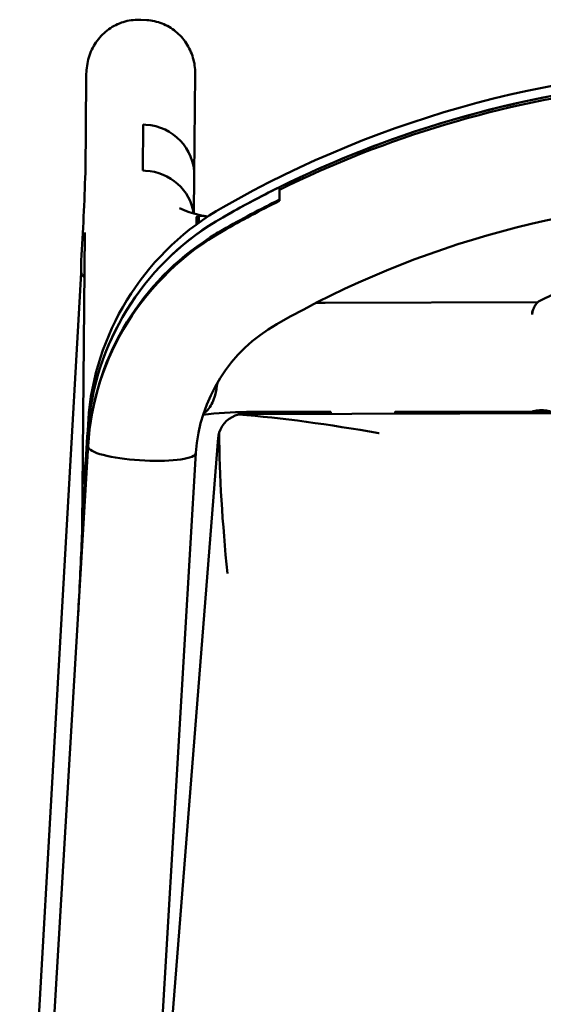
# Model space of a CAD drawing. Units: millimetres. Extents: x 0 to 420, y 0 to 247.
# Drawn here: x 35 to 49, y 221 to 246 of the extents above; entities that cross this region are included whole.
import ezdxf

# ---------------------------------------------------------------- set-up
doc = ezdxf.new("R2010")
doc.units = ezdxf.units.MM
doc.header["$LTSCALE"] = 0.75
doc.layers.add('Visible', color=7, linetype='Continuous', lineweight=50)

msp = doc.modelspace()

# ---------------------------------------------------------------- linework, layer by layer
at = {"layer": 'Visible', "extrusion": (-1e-16, -1, 2.966e-13)}
for p, q in [((38.29179, 246.41283), (38.14099, 246.42149)), ((36.73076, 245.1186), (36.72283, 244.98042)), ((39.54592, 245.02631), (39.52223, 242.38074)), ((36.72053, 244.91117), (36.69863, 242.46464)), ((38.20112, 243.70829), (38.19044, 242.51607)), ((38.19044, 242.51607), (38.20112, 243.70829)), ((38.20112, 243.70829), (38.26767, 243.70447)), ((38.20112, 243.70829), (38.26767, 243.70447)), ((38.19044, 242.51607), (38.25699, 242.51225)), ((38.25699, 242.51225), (38.19044, 242.51607)), ((39.52223, 242.38074), (39.51348, 241.40387)), ((41.72932, 242.0169), (41.72886, 242.08525)), ((41.72932, 242.0169), (41.72886, 242.08525)), ((41.72926, 242.01687), (41.7312, 241.72912)), ((41.73116, 241.72914), (41.73096, 241.75792)), ((41.73116, 241.72914), (41.73118, 241.72911)), ((53.6702, 241.69794), (48.48314, 239.14412)), ((39.57619, 241.11576), (39.57788, 241.30383)), ((36.68454, 240.89114), (36.61665, 233.30783)), ((36.59261, 240.17741), (36.58733, 239.91681)), ((36.59282, 239.86993), (34.99641, 211.8367)), ((42.69019, 239.09195), (42.91423, 239.09245)), ((48.42116, 239.10183), (42.91423, 239.09245)), ((118.06039, 236.42257), (40.80759, 236.2034)), ((43.0645, 236.26693), (43.06465, 236.2098)), ((48.29414, 236.27072), (44.73163, 236.26466)), ((36.78883, 236.23958), (36.78884, 236.23842)), ((36.78884, 236.23842), (36.7904, 236.00664)), ((40.87423, 236.25999), (42.91432, 236.26156)), ((43.06451, 236.26182), (42.91433, 236.26156)), ((36.70376, 234.56897), (36.7904, 236.00664)), ((36.70376, 234.56897), (36.7904, 236.00664)), ((36.7904, 236.00664), (36.79258, 235.68295)), ((40.14482, 235.58976), (38.30014, 212.37684)), ((36.77057, 235.40706), (35.48324, 213.69192)), ((36.77071, 235.37478), (36.77067, 235.37478)), ((36.77077, 235.36108), (36.77067, 235.37478)), ((36.70376, 234.56897), (36.70762, 234.99908)), ((37.8653, 206.51202), (39.56585, 235.19742)), ((38.23682, 235.00431), (38.10371, 235.01183)), ((38.10374, 235.01179), (38.23685, 235.00427)), ((36.60772, 232.98297), (36.70119, 234.53413)), ((36.60772, 232.98297), (36.70119, 234.53413)), ((36.70072, 234.22875), (36.70376, 234.56897))]:
    msp.add_line(p, q, dxfattribs=at)
at = {"layer": 'Visible'}
for centre, radius, start, end in [((53.95888, 217.57942), 27.61978, 90.106941, 119.714996), ((-43.14173, 245.06074), 79.88312, 356.500198, 358.137615), ((53.96187, 216.98412), 24.81495, 90.522183, 119.710393), ((43.68989, 235.53018), 6.93841, 119.544119, 174.081412), ((40.86503, 246.31587), 5.09489, 256.105212, 257.684814), ((35.21086, 240.90589), 1.47376, 359.426633, 0.281791), ((43.65497, 234.9706), 6.89973, 122.759733, 174.073681), ((43.69294, 234.93176), 4.1363, 119.380001, 176.289191), ((-85.88645, 243.66143), 122.8995, 355.962064, 356.538223), ((40.85013, 228.33541), 7.92449, 89.825749, 97.992289), ((40.8121, 235.53469), 0.67039, 101.991456, 163.592433), ((36.84204, 235.67616), 0.04992, 172.185449, 174.86439), ((16.67847, 236.33799), 20.07331, 354.421647, 356.202622), ((22.003, 233.5638), 14.61594, 357.592397, 358.996541), ((-84.70734, 238.00663), 121.41888, 356.69841, 357.613066)]:
    msp.add_arc(centre, radius, start, end, dxfattribs=at)
at = {"layer": 'Visible', "extrusion": (0, 0, -1)}
for centre, radius, start, end in [((-40.12872, 243.6236), 2.30512, 282.19851, 295.344157), ((-43.58259, 235.00322), 6.82398, 3.39274, 5.69736)]:
    msp.add_arc(centre, radius, start, end, dxfattribs=at)
at = {"layer": 'Visible'}
for centre, major_axis, ratio, start_param, end_param in [((38.15194, 244.89834), (0, 1.43158), 0.99991735, 1.51343166, 1.56183843), ((53.96877, 218.33458), (27.18328, 0.18337), 0.97864836, 1.68931666, 2.09279285), ((53.96877, 218.33458), (27.18328, 0.18337), 0.97864836, 1.68931666, 2.03125524), ((38.18894, 242.39112), (1.33255, 0.04682), 0.98663691, -0.04348396, 1.47706372), ((38.17879, 241.25815), (-1.33311, 0.02459), 0.94228977, 3.27992198, 4.67108356), ((53.96877, 218.33458), (27.18328, 0.18337), 0.97864836, 2.03125524, 2.09279285), ((53.97092, 217.97836), (27.18328, 0.18337), 0.97864836, 2.03124772, 2.09278336), ((43.82551, 234.9762), (7.06651, 0.04767), 0.97864836, 2.09278336, 3.07703464), ((43.80965, 237.33939), (-0.82436, 38.58008), 0.1825621, 1.59543644, 1.60053692), ((43.80965, 237.33939), (-0.82436, 38.58008), 0.1825621, 1.59543644, 1.60053692), ((38.235, 235.27832), (-1.331, 0.0789), 0.2051136, 1.58434356, 3.14159265)]:
    msp.add_ellipse(centre, major_axis=major_axis, ratio=ratio, start_param=start_param, end_param=end_param, dxfattribs=at)
at = {"layer": 'Visible', "extrusion": (0, 0, -1)}
for centre, major_axis, ratio, start_param, end_param in [((53.96898, 218.26611), (27.18328, 0.18337), 0.97864836, 4.25193758, 4.59387785), ((38.18894, 242.39112), (1.33255, 0.04682), 0.98663691, -1.47706372, 0.04348396), ((38.17879, 241.25815), (-1.33311, 0.02459), 0.94228977, 1.61210175, 3.00326332), ((53.97084, 217.97836), (27.18328, 0.18337), 0.97864836, 4.1904047, 4.25193945), ((43.82319, 235.33233), (7.06651, 0.04767), 0.97864836, 3.24614314, 4.19039245), ((43.82319, 235.33233), (7.06651, 0.04767), 0.97864836, 3.25124361, 4.19039245), ((43.82547, 234.97623), (7.06651, 0.04767), 0.97864836, 3.20614703, 4.1904047), ((43.82319, 235.33233), (7.06651, 0.04767), 0.97864836, 3.24614314, 3.25124361), ((38.03221, 234.45769), (1.33322, 0.01821), 0.98065462, 3.21401536, 3.24073136), ((38.03221, 234.45769), (1.33322, 0.01821), 0.98065462, 3.21401536, 3.24073136)]:
    msp.add_ellipse(centre, major_axis=major_axis, ratio=ratio, start_param=start_param, end_param=end_param, dxfattribs=at)
at = {"layer": 'Visible', "extrusion": (0, 1e-16, -1)}
msp.add_ellipse((38.10186, 235.28588), major_axis=(-1.331, 0.0789), ratio=0.20511356, start_param=4.69884112, end_param=6.26963745, dxfattribs=at)
at = {"layer": 'Visible'}
for points, knots in [([(38.14099, 246.42149), (38.07247, 246.42542), (38.00365, 246.42386), (37.86689, 246.40979), (37.79896, 246.39725), (37.6654, 246.36141), (37.59978, 246.33805), (37.4723, 246.28088), (37.41046, 246.24699), (37.29243, 246.16953), (37.23626, 246.12593), (37.13118, 246.03023), (37.08228, 245.97812), (36.99292, 245.86669), (36.95247, 245.80737), (36.88101, 245.68297), (36.84999, 245.6179), (36.79813, 245.48359), (36.77729, 245.41435), (36.7455, 245.26982), (36.73511, 245.19438), (36.73076, 245.1186)], [0, 0, 0, 0, 0.15412596, 0.15412596, 0.30853402, 0.30853402, 0.46376385, 0.46376385, 0.62028522, 0.62028522, 0.77736485, 0.77736485, 0.93444448, 0.93444448, 1.09152412, 1.09152412, 1.24860375, 1.24860375, 1.40568338, 1.40568338, 1.57079633, 1.57079633, 1.57079633, 1.57079633]), ([(39.54591, 245.02631), (39.54654, 245.09621), (39.54204, 245.16613), (39.52287, 245.30444), (39.50821, 245.37282), (39.46905, 245.50648), (39.44456, 245.57176), (39.38629, 245.69771), (39.35251, 245.75839), (39.27644, 245.87373), (39.23414, 245.9284), (39.14199, 246.03046), (39.09213, 246.07785), (38.986, 246.16425), (38.92973, 246.20326), (38.81205, 246.27198), (38.75065, 246.30168), (38.62415, 246.35109), (38.55905, 246.37079), (38.42667, 246.39972), (38.35938, 246.40894), (38.29179, 246.41283)], [-1.52054768, -1.52054768, -1.52054768, -1.52054768, -1.36849291, -1.36849291, -1.21643814, -1.21643814, -1.06438338, -1.06438338, -0.91232861, -0.91232861, -0.76027384, -0.76027384, -0.60821907, -0.60821907, -0.4561643, -0.4561643, -0.30410954, -0.30410954, -0.15205477, -0.15205477, 0, 0, 0, 0]), ([(39.5883, 241.31445), (39.58672, 241.3138), (39.5853, 241.31311), (39.57972, 241.3098), (39.5779, 241.30689), (39.57788, 241.30383)], [-0.0658828792, -0.0658828792, -0.0658828792, -0.0658828792, -0.0513292939, -0.0513292939, 0, 0, 0, 0]), ([(39.64343, 241.16482), (39.64352, 241.17511), (39.64361, 241.1854), (39.644, 241.22864), (39.64429, 241.2616), (39.64459, 241.29455)], [-0.779609987, -0.779609987, -0.779609987, -0.779609987, -0.606739019, -0.606739019, -0.053171033, -0.053171033, -0.053171033, -0.053171033]), ([(39.64343, 241.16482), (39.64352, 241.17511), (39.64361, 241.1854), (39.644, 241.22864), (39.64429, 241.2616), (39.64459, 241.29455)], [-0.779609987, -0.779609987, -0.779609987, -0.779609987, -0.606739019, -0.606739019, -0.053171033, -0.053171033, -0.053171033, -0.053171033]), ([(39.92136, 240.77299), (39.92405, 240.77473), (39.92674, 240.77648), (40.03837, 240.8487), (40.1491, 240.91609), (40.26149, 240.98036)], [1.6523435391, 1.6523435391, 1.6523435391, 1.6523435391, 1.6537274064, 1.6537274064, 1.7096702579, 1.7096702579, 1.7096702579, 1.7096702579]), ([(36.58733, 239.91681), (36.58672, 239.887), (36.59454, 239.85395), (36.62682, 239.79295), (36.64859, 239.76497), (36.67425, 239.73905)], [3.001927143, 3.001927143, 3.001927143, 3.001927143, 3.395207179, 3.395207179, 3.729586142, 3.729586142, 3.729586142, 3.729586142]), ([(48.48314, 239.14412), (48.45324, 239.1294), (48.42944, 239.11062), (48.38218, 239.06341), (48.36343, 239.03451), (48.32757, 238.96687), (48.3134, 238.92741), (48.29287, 238.85384), (48.28565, 238.82094), (48.27961, 238.78644)], [3.268471184, 3.268471184, 3.268471184, 3.268471184, 3.387072344, 3.387072344, 3.562471762, 3.562471762, 3.79870911, 3.79870911, 3.975404949, 3.975404949, 3.975404949, 3.975404949]), ([(48.28775, 238.82821), (48.28565, 238.83588), (48.2846, 238.84337), (48.28462, 238.86694), (48.29032, 238.8836), (48.30371, 238.89983), (48.30526, 238.90157), (48.3069, 238.90327)], [1.574433137, 1.574433137, 1.574433137, 1.574433137, 1.633194174, 1.633194174, 1.769079318, 1.769079318, 1.785668088, 1.785668088, 1.785668088, 1.785668088]), ([(40.12049, 237.01746), (40.10984, 236.90377), (40.09051, 236.79628), (40.024, 236.55911), (39.96929, 236.44137), (39.85858, 236.29375), (39.81055, 236.24822), (39.75899, 236.21585)], [0.18808901, 0.18808901, 0.18808901, 0.18808901, 0.73998949, 0.73998949, 1.52140072, 1.52140072, 2.02399884, 2.02399884, 2.02399884, 2.02399884]), ([(48.52306, 236.30424), (48.55247, 236.30429), (48.58351, 236.3028), (48.64004, 236.29748), (48.66556, 236.29374), (48.70727, 236.28634), (48.72581, 236.28218), (48.75058, 236.27563), (48.75681, 236.27329), (48.75691, 236.27124), (48.75129, 236.2713), (48.72754, 236.2734), (48.7094, 236.2754), (48.66761, 236.27932), (48.64153, 236.28149), (48.58429, 236.28456), (48.55313, 236.2854), (48.49467, 236.2853), (48.46349, 236.28435), (48.40618, 236.28109), (48.38005, 236.27883), (48.33814, 236.27477), (48.31991, 236.27271), (48.29598, 236.27052), (48.29025, 236.27045), (48.29014, 236.27249), (48.29624, 236.27485), (48.32079, 236.28149), (48.33922, 236.28572), (48.38076, 236.29325), (48.4062, 236.29709), (48.46263, 236.3026), (48.49364, 236.30419), (48.52306, 236.30424)], [0, 0, 0, 0, 0.13235059, 0.13235059, 0.26470118, 0.26470118, 0.40693812, 0.40693812, 0.54917505, 0.54917505, 0.68506019, 0.68506019, 0.82094533, 0.82094533, 0.95248223, 0.95248223, 1.08401913, 1.08401913, 1.21555602, 1.21555602, 1.34709292, 1.34709292, 1.48297806, 1.48297806, 1.61886321, 1.61886321, 1.76110014, 1.76110014, 1.90333707, 1.90333707, 2.03568766, 2.03568766, 2.16803825, 2.16803825, 2.16803825, 2.16803825]), ([(44.31412, 235.71262), (44.31224, 235.71294), (44.31036, 235.71326), (43.01379, 235.93591), (41.79123, 236.11094), (40.67281, 236.19047)], [-0.00860335, -0.00860335, -0.00860335, -0.00860335, 0, 0, 5.9233882, 5.9233882, 5.9233882, 5.9233882]), ([(40.16904, 235.72404), (40.16929, 234.60922), (40.25539, 233.38196), (40.38054, 232.07474), (40.38072, 232.07285), (40.3809, 232.07095)], [0.27537673, 0.27537673, 0.27537673, 0.27537673, 5.37623038, 5.37623038, 5.38363908, 5.38363908, 5.38363908, 5.38363908])]:
    msp.add_open_spline(points, degree=3, knots=knots, dxfattribs=at)
for points in [[(40.26154, 240.98039), (40.74335, 241.25585), (41.2334, 241.51655), (41.73097, 241.76218)], [(41.73096, 241.75792), (41.73096, 241.75889), (41.73096, 241.75985), (41.73098, 241.76079)], [(39.64448, 241.33288), (39.64424, 241.35772), (39.64323, 241.36966), (39.64155, 241.37007)], [(39.64448, 241.33288), (39.64424, 241.35772), (39.64323, 241.36966), (39.64155, 241.37007)], [(39.64448, 241.33288), (39.62588, 241.32831), (39.60714, 241.32216), (39.5883, 241.31445)], [(39.76801, 241.33971), (39.72796, 241.34551), (39.68659, 241.34322), (39.64448, 241.33288)], [(39.64459, 241.29455), (39.64473, 241.31025), (39.64469, 241.32298), (39.64448, 241.33288)], [(39.64459, 241.29455), (39.64473, 241.31025), (39.64469, 241.32298), (39.64448, 241.33288)], [(39.87554, 241.32514), (39.8389, 241.32978), (39.80302, 241.33464), (39.76801, 241.33971)], [(40.26149, 240.98036), (40.2615, 240.98037), (40.26152, 240.98038), (40.26154, 240.98039)], [(36.59288, 240.18424), (36.59275, 240.18195), (36.59266, 240.17968), (36.59261, 240.17741)], [(36.78912, 236.24557), (36.78891, 236.24356), (36.78882, 236.24156), (36.78883, 236.23958)], [(36.78883, 236.2394), (36.78883, 236.23907), (36.78883, 236.23875), (36.78884, 236.23842)], [(36.78883, 236.2394), (36.78883, 236.23907), (36.78883, 236.23875), (36.78884, 236.23842)], [(40.67281, 236.19047), (40.71411, 236.1984), (40.75739, 236.20326), (40.80759, 236.2034)], [(42.91433, 236.26162), (42.91433, 236.26162), (42.91433, 236.26162), (42.91433, 236.26162)], [(40.14483, 235.58976), (40.1488, 235.63978), (40.15738, 235.68295), (40.16904, 235.72404)], [(36.6061, 232.9498), (36.60652, 232.96098), (36.60706, 232.97204), (36.60772, 232.98297)], [(36.6061, 232.9498), (36.60652, 232.96098), (36.60706, 232.97204), (36.60772, 232.98297)]]:
    msp.add_open_spline(points, degree=3, dxfattribs=at)
msp.add_rational_spline([(44.73108, 236.21453), (44.73099, 236.24551), (44.73091, 236.2765)], [0.999907341366, 0.999911324609, 0.999915327902], degree=2, dxfattribs=at)
at = {"layer": 'Visible', "extrusion": (-0.999996, -0.002707, 0)}
msp.add_rational_spline([(44.73454, 236.26466), (44.73461, 236.2396), (44.73468, 236.21454)], [0.999993415739, 0.999993158833, 0.999992902944], degree=2, dxfattribs=at)

doc.saveas('drawing.dxf')
